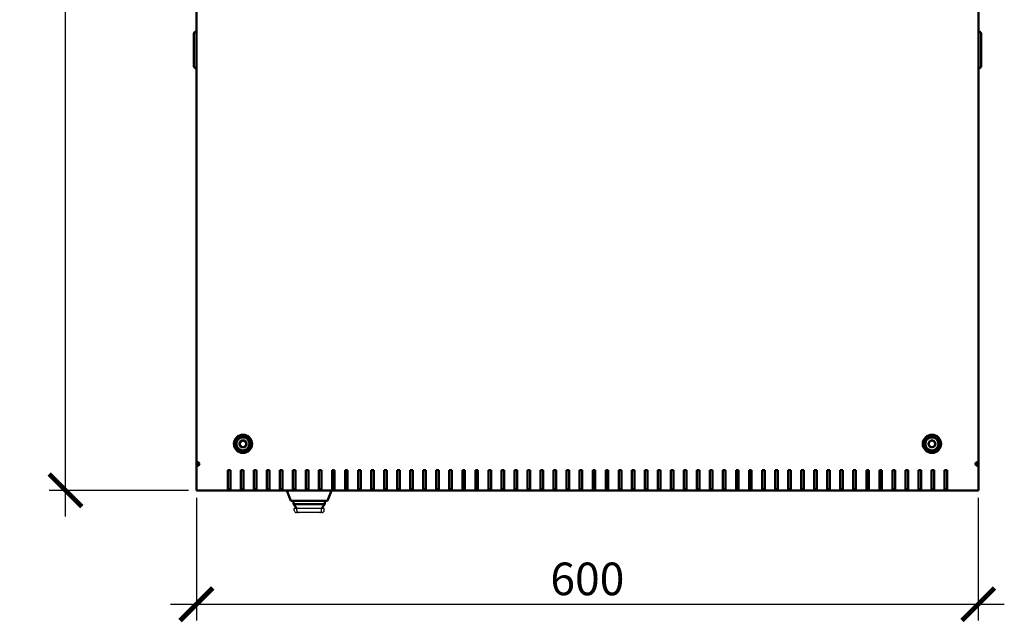
# Model space of a CAD drawing. Units: millimetres. Extents: x -876 to 2576, y -1043 to 2459.
# Drawn here: x 11 to 767, y -1043 to -581 of the extents above; entities that cross this region are included whole.
import ezdxf

# ---------------------------------------------------------------- set-up
doc = ezdxf.new("R2010")
doc.units = ezdxf.units.MM
doc.layers.add('Основная линия', color=7, linetype='Continuous', lineweight=50)
doc.layers.add('Размеры', color=7, linetype='Continuous')
doc.styles.add('GOST 2.304', font='CS_Gost2304.shx')
doc.dimstyles.new('SPDS', dxfattribs={"dimscale": 10, "dimtxt": 2.5, "dimasz": 2.5, "dimexe": 1.25, "dimexo": 0.625, "dimtad": 1, "dimdec": 0, "dimrnd": 0.001, "dimtxsty": 'GOST 2.304', "dimblk": 'ARCHTICK', "dimcen": 2.5, "dimdle": 2, "dimadec": 0, "dimazin": 2, "dimtfac": 0.75, "dimtdec": 0, "dimtix": 1, "dimtmove": 0, "dimatfit": 3, "dimfxl": 1, "dimtolj": 1, "dimarcsym": 0})

# ---------------------------------------------------------------- blocks, each defined once
blk = doc.blocks.new('_ArchTick')
at = {"color": 0, "linetype": 'ByBlock', "const_width": 0.15}
blk.add_lwpolyline([(-0.5, -0.5), (0.5, 0.5)], dxfattribs=at)
blk = doc.blocks.new('*D3')
at = {"layer": 'Defpoints', "color": 0, "transparency": 16777216}
for p in [(146.69, -941.18), (746.55, -941.18), (746.55, -1029.03)]:
    blk.add_point(p, dxfattribs=at)
at = {"layer": 'Размеры', "color": 0, "lineweight": -2, "transparency": 16777216}
for p, q in [((146.69, -947.43), (146.69, -1041.53)), ((746.55, -947.43), (746.55, -1041.53)), ((126.69, -1029.03), (766.55, -1029.03))]:
    blk.add_line(p, q, dxfattribs=at)
at = {"layer": 'Размеры', "color": 0, "lineweight": -2, "transparency": 16777216, "xscale": 25, "yscale": 25, "zscale": 25, "rotation": 180}
blk.add_blockref('_ArchTick', (146.69, -1029.03), dxfattribs=at)
at = {"layer": 'Размеры', "color": 0, "lineweight": -2, "transparency": 16777216, "xscale": 25, "yscale": 25, "zscale": 25}
blk.add_blockref('_ArchTick', (746.55, -1029.03), dxfattribs=at)
at = {"layer": 'Размеры', "color": 0, "transparency": 16777216, "insert": (446.62, -1009.56), "char_height": 25, "attachment_point": 5, "style": 'GOST 2.304'}
blk.add_mtext('\\A1;600', dxfattribs=at)
blk = doc.blocks.new('*D4')
at = {"layer": 'Defpoints', "color": 0, "transparency": 16777216}
for p in [(46.19, -142.11), (120.65, -142.11), (146.69, -941.65)]:
    blk.add_point(p, dxfattribs=at)
at = {"layer": 'Размеры', "color": 0, "lineweight": -2, "transparency": 16777216}
for p, q in [((46.19, -961.65), (46.19, -122.11)), ((114.4, -142.11), (33.69, -142.11)), ((140.44, -941.65), (33.69, -941.65))]:
    blk.add_line(p, q, dxfattribs=at)
at = {"layer": 'Размеры', "color": 0, "lineweight": -2, "transparency": 16777216, "xscale": 25, "yscale": 25, "zscale": 25}
for p, rotation in [((46.19, -142.11), 90), ((46.19, -941.65), 270)]:
    blk.add_blockref('_ArchTick', p, dxfattribs=dict(at, rotation=rotation))
at = {"layer": 'Размеры', "color": 0, "transparency": 16777216, "insert": (27.44, -541.88), "char_height": 25, "attachment_point": 5, "rotation": 90, "style": 'GOST 2.304'}
blk.add_mtext('\\A1;800', dxfattribs=at)

msp = doc.modelspace()

# ---------------------------------------------------------------- linework, layer by layer
at = {"color": 7, "linetype": 'Continuous', "lineweight": 30}
for p, q in [((221.69, -957.15), (221.69, -955.65)), ((223.63, -955.65), (221.69, -955.65)), ((223.4, -958.65), (223.37, -958.65)), ((225.12, -958.65), (223.4, -958.65)), ((223.63, -955.65), (223.64, -955.65)), ((225.2, -955.65), (223.64, -955.65)), ((223.64, -957.15), (223.64, -955.65)), ((225.12, -958.65), (225.14, -958.65)), ((241.24, -958.65), (225.14, -958.65)), ((241.18, -955.65), (225.2, -955.65)), ((242.74, -955.65), (241.18, -955.65)), ((241.24, -958.65), (241.27, -958.65)), ((243.02, -958.65), (241.27, -958.65)), ((242.74, -957.15), (242.74, -955.65)), ((242.74, -955.65), (242.75, -955.65)), ((244.69, -955.65), (242.75, -955.65)), ((244.69, -957.15), (244.69, -955.65))]:
    msp.add_line(p, q, dxfattribs=at)
for centre, start, end in [((225.14, -957.15), 180, 270), ((241.24, -957.15), 270, 0)]:
    msp.add_arc(centre, 1.5, start, end, dxfattribs=at)
for centre, start_param, end_param in [((223.4, -957.15), 3.141593, 3.885153), ((242.98, -957.15), 5.539625, 6.283185)]:
    msp.add_ellipse(centre, major_axis=(1.71, 0), ratio=0.878372, start_param=start_param, end_param=end_param, dxfattribs=at)
for points, knots in [([(222.14, -958.17), (222.31, -958.3), (222.62, -958.53), (223.06, -958.64), (223.3, -958.65), (223.36, -958.65), (223.37, -958.65)], [0, 0, 0, 0, 0.478968, 0.867297, 0.995009, 1, 1, 1, 1]), ([(243.02, -958.65), (243.02, -958.65), (243.08, -958.65), (243.32, -958.64), (243.76, -958.53), (244.07, -958.3), (244.24, -958.17)], [0, 0, 0, 0, 0.004991, 0.132703, 0.521032, 1, 1, 1, 1])]:
    msp.add_open_spline(points, degree=3, knots=knots, dxfattribs=at)
at = {"layer": 'Основная линия'}
for p, q in [((146.69, -163.46), (146.69, -919.82)), ((746.69, -163.46), (746.69, -919.82)), ((144.69, -591.8), (144.69, -591.3)), ((144.69, -591.8), (144.69, -615.8)), ((146.69, -589.8), (146.19, -589.8)), ((746.69, -589.8), (747.19, -589.8)), ((748.69, -591.3), (748.69, -591.8)), ((748.69, -615.8), (748.69, -591.8)), ((144.69, -616.3), (144.69, -615.8)), ((146.69, -617.8), (146.19, -617.8)), ((746.69, -617.8), (747.19, -617.8)), ((748.69, -615.8), (748.69, -616.3)), ((179.48, -905.97), (180.93, -903.46)), ((180.93, -908.48), (179.48, -905.97)), ((183.82, -903.46), (180.93, -903.46)), ((185.27, -905.97), (183.82, -903.46)), ((185.27, -905.97), (183.82, -908.48)), ((188.12, -905.74), (187.36, -905.57)), ((708.12, -906.26), (709.31, -903.62)), ((708.12, -906.26), (709.82, -908.61)), ((712.19, -903.32), (709.31, -903.62)), ((712.19, -903.32), (713.89, -905.67)), ((713.89, -905.67), (712.71, -908.31)), ((180.93, -908.48), (183.82, -908.48)), ((184.24, -911.41), (183.99, -910.7)), ((186.06, -910.2), (185.98, -910.45)), ((709.82, -908.61), (712.71, -908.31)), ((147.26, -919.82), (146.69, -919.82)), ((146.69, -919.82), (146.69, -922.5)), ((147.69, -919.82), (147.69, -922.05)), ((147.69, -921.65), (148.76, -921.65)), ((744.62, -921.65), (745.69, -921.65)), ((745.69, -919.82), (745.69, -922.05)), ((746.13, -919.82), (746.69, -919.82)), ((746.69, -919.82), (746.69, -922.5)), ((146.69, -922.74), (146.69, -922.07)), ((146.69, -922.94), (146.69, -922.74)), ((146.69, -941.18), (146.69, -922.94)), ((170.69, -926.16), (170.69, -941.18)), ((172.69, -926.16), (170.69, -926.16)), ((172.69, -941.18), (172.69, -926.16)), ((182.69, -926.16), (180.69, -926.16)), ((180.69, -926.16), (180.69, -941.18)), ((182.69, -941.18), (182.69, -926.16)), ((192.69, -926.16), (190.69, -926.16)), ((190.69, -926.16), (190.69, -941.18)), ((192.69, -941.18), (192.69, -926.16)), ((202.69, -926.16), (200.69, -926.16)), ((200.69, -926.16), (200.69, -941.18)), ((202.69, -941.18), (202.69, -926.16)), ((212.69, -926.16), (210.69, -926.16)), ((210.69, -926.16), (210.69, -941.18)), ((212.69, -941.18), (212.69, -926.16)), ((222.69, -926.16), (220.69, -926.16)), ((220.69, -926.16), (220.69, -941.18)), ((222.69, -941.18), (222.69, -926.16)), ((232.69, -926.16), (230.69, -926.16)), ((230.69, -926.16), (230.69, -941.18)), ((232.69, -941.18), (232.69, -926.16)), ((242.69, -926.16), (240.69, -926.16)), ((240.69, -926.16), (240.69, -941.18)), ((242.69, -941.18), (242.69, -926.16)), ((252.69, -926.16), (250.69, -926.16)), ((250.69, -926.16), (250.69, -941.18)), ((252.69, -941.18), (252.69, -926.16)), ((262.69, -926.16), (260.69, -926.16)), ((260.69, -926.16), (260.69, -941.18)), ((262.69, -941.18), (262.69, -926.16)), ((272.69, -926.16), (270.69, -926.16)), ((270.69, -926.16), (270.69, -941.18)), ((272.69, -941.18), (272.69, -926.16)), ((282.69, -926.16), (280.69, -926.16)), ((280.69, -926.16), (280.69, -941.18)), ((282.69, -941.18), (282.69, -926.16)), ((292.69, -926.16), (290.69, -926.16)), ((290.69, -926.16), (290.69, -941.18)), ((292.69, -941.18), (292.69, -926.16)), ((302.69, -926.16), (300.69, -926.16)), ((300.69, -926.16), (300.69, -941.18)), ((302.69, -941.18), (302.69, -926.16)), ((312.69, -926.16), (310.69, -926.16)), ((310.69, -926.16), (310.69, -941.18)), ((312.69, -941.18), (312.69, -926.16)), ((322.69, -926.16), (320.69, -926.16)), ((320.69, -926.16), (320.69, -941.18)), ((322.69, -941.18), (322.69, -926.16)), ((332.69, -926.16), (330.69, -926.16)), ((330.69, -926.16), (330.69, -941.18)), ((332.69, -941.18), (332.69, -926.16)), ((342.69, -926.16), (340.69, -926.16)), ((340.69, -926.16), (340.69, -941.18)), ((342.69, -941.18), (342.69, -926.16)), ((352.69, -926.16), (350.69, -926.16)), ((350.69, -926.16), (350.69, -941.18)), ((352.69, -941.18), (352.69, -926.16)), ((362.69, -926.16), (360.69, -926.16)), ((360.69, -926.16), (360.69, -941.18)), ((362.69, -941.18), (362.69, -926.16)), ((372.69, -926.16), (370.69, -926.16)), ((370.69, -926.16), (370.69, -941.18)), ((372.69, -941.18), (372.69, -926.16)), ((382.69, -926.16), (380.69, -926.16)), ((380.69, -926.16), (380.69, -941.18)), ((382.69, -941.18), (382.69, -926.16)), ((392.69, -926.16), (390.69, -926.16)), ((390.69, -926.16), (390.69, -941.18)), ((392.69, -941.18), (392.69, -926.16)), ((402.69, -926.16), (400.69, -926.16)), ((400.69, -926.16), (400.69, -941.18)), ((402.69, -941.18), (402.69, -926.16)), ((412.69, -926.16), (410.69, -926.16)), ((410.69, -926.16), (410.69, -941.18)), ((412.69, -941.18), (412.69, -926.16)), ((422.69, -926.16), (420.69, -926.16)), ((420.69, -926.16), (420.69, -941.18)), ((422.69, -941.18), (422.69, -926.16)), ((432.69, -926.16), (430.69, -926.16)), ((430.69, -926.16), (430.69, -941.18)), ((432.69, -941.18), (432.69, -926.16)), ((442.69, -926.16), (440.69, -926.16)), ((440.69, -926.16), (440.69, -941.18)), ((442.69, -941.18), (442.69, -926.16)), ((450.69, -926.16), (452.69, -926.16)), ((450.69, -941.18), (450.69, -926.16)), ((452.69, -926.16), (452.69, -941.18)), ((460.69, -926.16), (462.69, -926.16)), ((460.69, -941.18), (460.69, -926.16)), ((462.69, -926.16), (462.69, -941.18)), ((470.69, -926.16), (472.69, -926.16)), ((470.69, -941.18), (470.69, -926.16)), ((472.69, -926.16), (472.69, -941.18)), ((480.69, -926.16), (482.69, -926.16)), ((480.69, -941.18), (480.69, -926.16)), ((482.69, -926.16), (482.69, -941.18)), ((490.69, -926.16), (492.69, -926.16)), ((490.69, -941.18), (490.69, -926.16)), ((492.69, -926.16), (492.69, -941.18)), ((500.69, -926.16), (502.69, -926.16)), ((500.69, -941.18), (500.69, -926.16)), ((502.69, -926.16), (502.69, -941.18)), ((510.69, -926.16), (512.69, -926.16)), ((510.69, -941.18), (510.69, -926.16)), ((512.69, -926.16), (512.69, -941.18)), ((520.69, -926.16), (522.69, -926.16)), ((520.69, -941.18), (520.69, -926.16)), ((522.69, -926.16), (522.69, -941.18)), ((530.69, -926.16), (532.69, -926.16)), ((530.69, -941.18), (530.69, -926.16)), ((532.69, -926.16), (532.69, -941.18)), ((540.69, -926.16), (542.69, -926.16)), ((540.69, -941.18), (540.69, -926.16)), ((542.69, -926.16), (542.69, -941.18)), ((550.69, -926.16), (552.69, -926.16)), ((550.69, -941.18), (550.69, -926.16)), ((552.69, -926.16), (552.69, -941.18)), ((560.69, -926.16), (562.69, -926.16)), ((560.69, -941.18), (560.69, -926.16)), ((562.69, -926.16), (562.69, -941.18)), ((570.69, -926.16), (572.69, -926.16)), ((570.69, -941.18), (570.69, -926.16)), ((572.69, -926.16), (572.69, -941.18)), ((580.69, -926.16), (582.69, -926.16)), ((580.69, -941.18), (580.69, -926.16)), ((582.69, -926.16), (582.69, -941.18)), ((590.69, -926.16), (592.69, -926.16)), ((590.69, -941.18), (590.69, -926.16)), ((592.69, -926.16), (592.69, -941.18)), ((600.69, -926.16), (602.69, -926.16)), ((600.69, -941.18), (600.69, -926.16)), ((602.69, -926.16), (602.69, -941.18)), ((610.69, -926.16), (612.69, -926.16)), ((610.69, -941.18), (610.69, -926.16)), ((612.69, -926.16), (612.69, -941.18)), ((620.69, -926.16), (622.69, -926.16)), ((620.69, -941.18), (620.69, -926.16)), ((622.69, -926.16), (622.69, -941.18)), ((630.69, -926.16), (632.69, -926.16)), ((630.69, -941.18), (630.69, -926.16)), ((632.69, -926.16), (632.69, -941.18)), ((640.69, -926.16), (642.69, -926.16)), ((640.69, -941.18), (640.69, -926.16)), ((642.69, -926.16), (642.69, -941.18)), ((650.69, -926.16), (652.69, -926.16)), ((650.69, -941.18), (650.69, -926.16)), ((652.69, -926.16), (652.69, -941.18)), ((660.69, -926.16), (662.69, -926.16)), ((660.69, -941.18), (660.69, -926.16)), ((662.69, -926.16), (662.69, -941.18)), ((670.69, -926.16), (672.69, -926.16)), ((670.69, -941.18), (670.69, -926.16)), ((672.69, -926.16), (672.69, -941.18)), ((680.69, -926.16), (682.69, -926.16)), ((680.69, -941.18), (680.69, -926.16)), ((682.69, -926.16), (682.69, -941.18)), ((690.69, -926.16), (692.69, -926.16)), ((690.69, -941.18), (690.69, -926.16)), ((692.69, -926.16), (692.69, -941.18)), ((700.69, -926.16), (702.69, -926.16)), ((700.69, -941.18), (700.69, -926.16)), ((702.69, -926.16), (702.69, -941.18)), ((710.69, -926.16), (712.69, -926.16)), ((710.69, -941.18), (710.69, -926.16)), ((712.69, -926.16), (712.69, -941.18)), ((720.69, -926.16), (722.69, -926.16)), ((720.69, -941.18), (720.69, -926.16)), ((722.69, -926.16), (722.69, -941.18)), ((746.69, -922.74), (746.69, -922.07)), ((746.69, -922.94), (746.69, -922.74)), ((746.69, -941.18), (746.69, -922.94)), ((146.69, -941.65), (146.69, -941.18)), ((170.69, -941.65), (146.69, -941.65)), ((745.18, -941.65), (148.21, -941.65)), ((170.69, -940.65), (172.69, -940.65)), ((170.69, -941.18), (170.69, -941.65)), ((170.69, -941.65), (172.69, -941.65)), ((172.69, -941.65), (172.69, -941.18)), ((180.69, -941.65), (172.69, -941.65)), ((180.69, -940.65), (182.69, -940.65)), ((180.69, -941.18), (180.69, -941.65)), ((180.69, -941.65), (182.69, -941.65)), ((182.69, -941.65), (182.69, -941.18)), ((190.69, -941.65), (182.69, -941.65)), ((190.69, -940.65), (192.69, -940.65)), ((190.69, -941.18), (190.69, -941.65)), ((190.69, -941.65), (192.69, -941.65)), ((192.69, -941.65), (192.69, -941.18)), ((200.69, -941.65), (192.69, -941.65)), ((200.69, -940.65), (202.69, -940.65)), ((200.69, -941.18), (200.69, -941.65)), ((200.69, -941.65), (202.69, -941.65)), ((202.69, -941.65), (202.69, -941.18)), ((210.69, -941.65), (202.69, -941.65)), ((210.69, -940.65), (212.69, -940.65)), ((210.69, -941.18), (210.69, -941.65)), ((210.69, -941.65), (212.69, -941.65)), ((212.69, -941.65), (212.69, -941.18)), ((220.69, -941.65), (212.69, -941.65)), ((219.19, -949.65), (216.08, -941.65)), ((220.69, -940.65), (222.69, -940.65)), ((220.69, -941.18), (220.69, -941.65)), ((220.69, -941.65), (222.69, -941.65)), ((222.69, -941.65), (222.69, -941.18)), ((230.69, -941.65), (222.69, -941.65)), ((230.69, -940.65), (232.69, -940.65)), ((230.69, -941.18), (230.69, -941.65)), ((230.69, -941.65), (232.69, -941.65)), ((232.69, -941.65), (232.69, -941.18)), ((240.69, -941.65), (232.69, -941.65)), ((240.69, -940.65), (242.69, -940.65)), ((240.69, -941.18), (240.69, -941.65)), ((240.69, -941.65), (242.69, -941.65)), ((242.69, -941.65), (242.69, -941.18)), ((250.69, -941.65), (242.69, -941.65)), ((250.3, -941.65), (247.19, -949.65)), ((250.69, -940.65), (252.69, -940.65)), ((250.69, -941.18), (250.69, -941.65)), ((250.69, -941.65), (252.69, -941.65)), ((252.69, -941.65), (252.69, -941.18)), ((260.69, -941.65), (252.69, -941.65)), ((260.69, -940.65), (262.69, -940.65)), ((260.69, -941.18), (260.69, -941.65)), ((260.69, -941.65), (262.69, -941.65)), ((262.69, -941.65), (262.69, -941.18)), ((270.69, -941.65), (262.69, -941.65)), ((270.69, -940.65), (272.69, -940.65)), ((270.69, -941.18), (270.69, -941.65)), ((270.69, -941.65), (272.69, -941.65)), ((272.69, -941.65), (272.69, -941.18)), ((280.69, -941.65), (272.69, -941.65)), ((280.69, -940.65), (282.69, -940.65)), ((280.69, -941.18), (280.69, -941.65)), ((280.69, -941.65), (282.69, -941.65)), ((282.69, -941.65), (282.69, -941.18)), ((290.69, -941.65), (282.69, -941.65)), ((290.69, -940.65), (292.69, -940.65)), ((290.69, -941.18), (290.69, -941.65)), ((290.69, -941.65), (292.69, -941.65)), ((292.69, -941.65), (292.69, -941.18)), ((300.69, -941.65), (292.69, -941.65)), ((300.69, -940.65), (302.69, -940.65)), ((300.69, -941.18), (300.69, -941.65)), ((300.69, -941.65), (302.69, -941.65)), ((302.69, -941.65), (302.69, -941.18)), ((310.69, -941.65), (302.69, -941.65)), ((310.69, -940.65), (312.69, -940.65)), ((310.69, -941.18), (310.69, -941.65)), ((310.69, -941.65), (312.69, -941.65)), ((312.69, -941.65), (312.69, -941.18)), ((320.69, -941.65), (312.69, -941.65)), ((320.69, -940.65), (322.69, -940.65)), ((320.69, -941.18), (320.69, -941.65)), ((320.69, -941.65), (322.69, -941.65)), ((322.69, -941.65), (322.69, -941.18)), ((330.69, -941.65), (322.69, -941.65)), ((330.69, -940.65), (332.69, -940.65)), ((330.69, -941.18), (330.69, -941.65)), ((330.69, -941.65), (332.69, -941.65)), ((332.69, -941.65), (332.69, -941.18)), ((340.69, -941.65), (332.69, -941.65)), ((340.69, -940.65), (342.69, -940.65)), ((340.69, -941.18), (340.69, -941.65)), ((340.69, -941.65), (342.69, -941.65)), ((342.69, -941.65), (342.69, -941.18)), ((350.69, -941.65), (342.69, -941.65)), ((350.69, -940.65), (352.69, -940.65)), ((350.69, -941.18), (350.69, -941.65)), ((350.69, -941.65), (352.69, -941.65)), ((352.69, -941.65), (352.69, -941.18)), ((360.69, -941.65), (352.69, -941.65)), ((360.69, -940.65), (362.69, -940.65)), ((360.69, -941.18), (360.69, -941.65)), ((360.69, -941.65), (362.69, -941.65)), ((362.69, -941.65), (362.69, -941.18)), ((370.69, -941.65), (362.69, -941.65)), ((370.69, -940.65), (372.69, -940.65)), ((370.69, -941.18), (370.69, -941.65)), ((370.69, -941.65), (372.69, -941.65)), ((372.69, -941.65), (372.69, -941.18)), ((380.69, -941.65), (372.69, -941.65)), ((380.69, -940.65), (382.69, -940.65)), ((380.69, -941.18), (380.69, -941.65)), ((380.69, -941.65), (382.69, -941.65)), ((382.69, -941.65), (382.69, -941.18)), ((390.69, -941.65), (382.69, -941.65)), ((390.69, -940.65), (392.69, -940.65)), ((390.69, -941.18), (390.69, -941.65)), ((390.69, -941.65), (392.69, -941.65)), ((392.69, -941.65), (392.69, -941.18)), ((400.69, -941.65), (392.69, -941.65)), ((400.69, -940.65), (402.69, -940.65)), ((400.69, -941.18), (400.69, -941.65)), ((400.69, -941.65), (402.69, -941.65)), ((402.69, -941.65), (402.69, -941.18)), ((410.69, -941.65), (402.69, -941.65)), ((410.69, -940.65), (412.69, -940.65)), ((410.69, -941.18), (410.69, -941.65)), ((410.69, -941.65), (412.69, -941.65)), ((412.69, -941.65), (412.69, -941.18)), ((420.69, -941.65), (412.69, -941.65)), ((420.69, -940.65), (422.69, -940.65)), ((420.69, -941.18), (420.69, -941.65)), ((420.69, -941.65), (422.69, -941.65)), ((422.69, -941.65), (422.69, -941.18)), ((430.69, -941.65), (422.69, -941.65)), ((430.69, -940.65), (432.69, -940.65)), ((430.69, -941.18), (430.69, -941.65)), ((430.69, -941.65), (432.69, -941.65)), ((432.69, -941.65), (432.69, -941.18)), ((440.69, -941.65), (432.69, -941.65)), ((440.69, -940.65), (442.69, -940.65)), ((440.69, -941.18), (440.69, -941.65)), ((440.69, -941.65), (442.69, -941.65)), ((442.69, -941.65), (442.69, -941.18)), ((450.69, -941.65), (442.69, -941.65)), ((452.69, -940.65), (450.69, -940.65)), ((450.69, -941.65), (450.69, -941.18)), ((452.69, -941.65), (450.69, -941.65)), ((452.69, -941.18), (452.69, -941.65)), ((452.69, -941.65), (460.69, -941.65)), ((462.69, -940.65), (460.69, -940.65)), ((460.69, -941.65), (460.69, -941.18)), ((462.69, -941.65), (460.69, -941.65)), ((462.69, -941.18), (462.69, -941.65)), ((462.69, -941.65), (470.69, -941.65)), ((472.69, -940.65), (470.69, -940.65)), ((470.69, -941.65), (470.69, -941.18)), ((472.69, -941.65), (470.69, -941.65)), ((472.69, -941.18), (472.69, -941.65)), ((472.69, -941.65), (480.69, -941.65)), ((482.69, -940.65), (480.69, -940.65)), ((480.69, -941.65), (480.69, -941.18)), ((482.69, -941.65), (480.69, -941.65)), ((482.69, -941.18), (482.69, -941.65)), ((482.69, -941.65), (490.69, -941.65)), ((492.69, -940.65), (490.69, -940.65)), ((490.69, -941.65), (490.69, -941.18)), ((492.69, -941.65), (490.69, -941.65)), ((492.69, -941.18), (492.69, -941.65)), ((492.69, -941.65), (500.69, -941.65)), ((502.69, -940.65), (500.69, -940.65)), ((500.69, -941.65), (500.69, -941.18)), ((502.69, -941.65), (500.69, -941.65)), ((502.69, -941.18), (502.69, -941.65)), ((502.69, -941.65), (510.69, -941.65)), ((512.69, -940.65), (510.69, -940.65)), ((510.69, -941.65), (510.69, -941.18)), ((512.69, -941.65), (510.69, -941.65)), ((512.69, -941.18), (512.69, -941.65)), ((512.69, -941.65), (520.69, -941.65)), ((522.69, -940.65), (520.69, -940.65)), ((520.69, -941.65), (520.69, -941.18)), ((522.69, -941.65), (520.69, -941.65)), ((522.69, -941.18), (522.69, -941.65)), ((522.69, -941.65), (530.69, -941.65)), ((532.69, -940.65), (530.69, -940.65)), ((530.69, -941.65), (530.69, -941.18)), ((532.69, -941.65), (530.69, -941.65)), ((532.69, -941.18), (532.69, -941.65)), ((532.69, -941.65), (540.69, -941.65)), ((542.69, -940.65), (540.69, -940.65)), ((540.69, -941.65), (540.69, -941.18)), ((542.69, -941.65), (540.69, -941.65)), ((542.69, -941.18), (542.69, -941.65)), ((542.69, -941.65), (550.69, -941.65)), ((552.69, -940.65), (550.69, -940.65)), ((550.69, -941.65), (550.69, -941.18)), ((552.69, -941.65), (550.69, -941.65)), ((552.69, -941.18), (552.69, -941.65)), ((552.69, -941.65), (560.69, -941.65)), ((562.69, -940.65), (560.69, -940.65)), ((560.69, -941.65), (560.69, -941.18)), ((562.69, -941.65), (560.69, -941.65)), ((562.69, -941.18), (562.69, -941.65)), ((562.69, -941.65), (570.69, -941.65)), ((572.69, -940.65), (570.69, -940.65)), ((570.69, -941.65), (570.69, -941.18)), ((572.69, -941.65), (570.69, -941.65)), ((572.69, -941.18), (572.69, -941.65)), ((572.69, -941.65), (580.69, -941.65)), ((582.69, -940.65), (580.69, -940.65)), ((580.69, -941.65), (580.69, -941.18)), ((582.69, -941.65), (580.69, -941.65)), ((582.69, -941.18), (582.69, -941.65)), ((582.69, -941.65), (590.69, -941.65)), ((592.69, -940.65), (590.69, -940.65)), ((590.69, -941.65), (590.69, -941.18)), ((592.69, -941.65), (590.69, -941.65)), ((592.69, -941.18), (592.69, -941.65)), ((592.69, -941.65), (600.69, -941.65)), ((602.69, -940.65), (600.69, -940.65)), ((600.69, -941.65), (600.69, -941.18)), ((602.69, -941.65), (600.69, -941.65)), ((602.69, -941.18), (602.69, -941.65)), ((602.69, -941.65), (610.69, -941.65)), ((612.69, -940.65), (610.69, -940.65)), ((610.69, -941.65), (610.69, -941.18)), ((612.69, -941.65), (610.69, -941.65)), ((612.69, -941.18), (612.69, -941.65)), ((612.69, -941.65), (620.69, -941.65)), ((622.69, -940.65), (620.69, -940.65)), ((620.69, -941.65), (620.69, -941.18)), ((622.69, -941.65), (620.69, -941.65)), ((622.69, -941.18), (622.69, -941.65)), ((622.69, -941.65), (630.69, -941.65)), ((632.69, -940.65), (630.69, -940.65)), ((630.69, -941.65), (630.69, -941.18)), ((632.69, -941.65), (630.69, -941.65)), ((632.69, -941.18), (632.69, -941.65)), ((632.69, -941.65), (640.69, -941.65)), ((642.69, -940.65), (640.69, -940.65)), ((640.69, -941.65), (640.69, -941.18)), ((642.69, -941.65), (640.69, -941.65)), ((642.69, -941.18), (642.69, -941.65)), ((642.69, -941.65), (650.69, -941.65)), ((652.69, -940.65), (650.69, -940.65)), ((650.69, -941.65), (650.69, -941.18)), ((652.69, -941.65), (650.69, -941.65)), ((652.69, -941.18), (652.69, -941.65)), ((652.69, -941.65), (660.69, -941.65)), ((662.69, -940.65), (660.69, -940.65)), ((660.69, -941.65), (660.69, -941.18)), ((662.69, -941.65), (660.69, -941.65)), ((662.69, -941.18), (662.69, -941.65)), ((662.69, -941.65), (670.69, -941.65)), ((672.69, -940.65), (670.69, -940.65)), ((670.69, -941.65), (670.69, -941.18)), ((672.69, -941.65), (670.69, -941.65)), ((672.69, -941.18), (672.69, -941.65)), ((672.69, -941.65), (680.69, -941.65)), ((682.69, -940.65), (680.69, -940.65)), ((680.69, -941.65), (680.69, -941.18)), ((682.69, -941.65), (680.69, -941.65)), ((682.69, -941.18), (682.69, -941.65)), ((682.69, -941.65), (690.69, -941.65)), ((692.69, -940.65), (690.69, -940.65)), ((690.69, -941.65), (690.69, -941.18)), ((692.69, -941.65), (690.69, -941.65)), ((692.69, -941.18), (692.69, -941.65)), ((692.69, -941.65), (700.69, -941.65)), ((702.69, -940.65), (700.69, -940.65)), ((700.69, -941.65), (700.69, -941.18)), ((702.69, -941.65), (700.69, -941.65)), ((702.69, -941.18), (702.69, -941.65)), ((702.69, -941.65), (710.69, -941.65)), ((712.69, -940.65), (710.69, -940.65)), ((710.69, -941.65), (710.69, -941.18)), ((712.69, -941.65), (710.69, -941.65)), ((712.69, -941.18), (712.69, -941.65)), ((712.69, -941.65), (720.69, -941.65)), ((722.69, -940.65), (720.69, -940.65)), ((720.69, -941.65), (720.69, -941.18)), ((722.69, -941.65), (720.69, -941.65)), ((722.69, -941.18), (722.69, -941.65)), ((722.69, -941.65), (746.69, -941.65)), ((746.69, -941.65), (746.69, -941.18)), ((223.86, -949.65), (219.19, -949.65)), ((221.19, -952.15), (221.19, -949.65)), ((242.53, -949.65), (223.86, -949.65)), ((247.19, -949.65), (242.53, -949.65)), ((245.19, -952.15), (245.19, -949.65)), ((221.19, -952.15), (222.77, -952.15)), ((221.19, -952.15), (223.64, -955.65)), ((222.77, -952.15), (243.61, -952.15)), ((242.74, -955.65), (245.19, -952.15)), ((243.61, -952.15), (245.19, -952.15))]:
    msp.add_line(p, q, dxfattribs=at)
for centre, radius in [((182.38, -905.97), 7), ((711.01, -905.97), 7), ((182.38, -905.97), 6.5), ((182.38, -905.97), 5.75), ((182.38, -905.97), 5), ((711.01, -905.97), 6.5), ((711.01, -905.97), 5.75), ((711.01, -905.97), 5)]:
    msp.add_circle(centre, radius, dxfattribs=at)
for centre, radius, start, end in [((146.19, -591.3), 1.5, 90, 180), ((747.19, -591.3), 1.5, 0, 90), ((146.19, -616.3), 1.5, 180, 270), ((747.19, -616.3), 1.5, 270, 0), ((182.38, -905.97), 2.51, 150, 210), ((182.38, -905.97), 2.51, 90, 150), ((182.38, -905.97), 2.51, 30, 90), ((182.38, -905.97), 2.51, 330, 30), ((711.01, -905.97), 2.51, 155.86742, 215.86742), ((711.01, -905.97), 2.51, 95.86742, 155.86742), ((711.01, -905.97), 2.51, 35.86742, 95.86742), ((711.01, -905.97), 2.51, 335.86742, 35.86742), ((182.38, -905.97), 2.51, 210, 270), ((182.38, -905.97), 2.51, 270, 330), ((711.01, -905.97), 2.51, 215.86742, 275.86742), ((711.01, -905.97), 2.51, 275.86742, 335.86742), ((147.19, -921.45), 1.7, 1.15948, 28.07249), ((746.19, -921.45), 1.7, 151.92751, 178.84052)]:
    msp.add_arc(centre, radius, start, end, dxfattribs=at)
msp.add_ellipse((187.05, -910.42), major_axis=(0.996, -0.19), ratio=0.450962, start_param=2.208177, end_param=3.077543, dxfattribs=at)
for points, knots in [([(148.69, -920.65), (148.49, -920.48), (148.11, -920.17), (147.59, -919.91), (147.21, -919.8), (146.94, -919.76), (146.73, -919.77), (146.71, -919.8), (146.69, -919.82)], [0, 0, 0, 0, 0.233571, 0.432212, 0.551118, 0.684438, 0.833694, 1, 1, 1, 1]), ([(146.69, -922.07), (147.1, -922.08), (147.72, -922.1), (148.39, -921.97), (148.64, -921.81), (148.78, -921.66), (148.84, -921.51), (148.89, -921.41)], [0, 0, 0, 0, 0.496886, 0.749774, 0.805527, 0.864728, 1, 1, 1, 1]), ([(146.69, -922.74), (146.9, -922.76), (147.31, -922.81), (147.86, -922.71), (148.25, -922.55), (148.57, -922.35), (148.77, -921.95), (148.85, -921.61), (148.89, -921.41)], [0, 0, 0, 0, 0.207149, 0.414818, 0.541021, 0.652607, 0.797318, 1, 1, 1, 1]), ([(746.69, -922.74), (746.48, -922.76), (746.07, -922.81), (745.53, -922.71), (745.13, -922.55), (744.82, -922.35), (744.61, -921.95), (744.54, -921.61), (744.49, -921.41)], [0, 0, 0, 0, 0.207149, 0.414818, 0.541021, 0.652607, 0.797318, 1, 1, 1, 1]), ([(746.69, -922.07), (746.28, -922.08), (745.66, -922.1), (744.99, -921.97), (744.75, -921.81), (744.61, -921.66), (744.54, -921.51), (744.49, -921.41)], [0, 0, 0, 0, 0.496886, 0.749774, 0.805527, 0.864728, 1, 1, 1, 1]), ([(744.69, -920.65), (744.89, -920.48), (745.27, -920.17), (745.79, -919.91), (746.17, -919.8), (746.44, -919.76), (746.65, -919.77), (746.68, -919.8), (746.69, -919.82)], [0, 0, 0, 0, 0.233571, 0.432212, 0.551118, 0.684438, 0.833694, 1, 1, 1, 1])]:
    msp.add_open_spline(points, degree=3, knots=knots, dxfattribs=at)

# ---------------------------------------------------------------- dimensions: what is measured, and where the dimension line sits
at = {"layer": 'Размеры'}
dim = msp.add_linear_dim(base=(46.19, -142.11), p1=(146.69, -941.65), p2=(120.65, -142.11), angle=90, dimstyle='SPDS', dxfattribs=at)
dim.commit()
dim.dimension.update_dxf_attribs({"geometry": '*D4', "text_midpoint": (27.44, -541.88)})
dim = msp.add_linear_dim(base=(746.55, -1029.03), p1=(146.69, -941.18), p2=(746.55, -941.18), dimstyle='SPDS', dxfattribs=at)
dim.commit()
dim.dimension.update_dxf_attribs({"geometry": '*D3', "text_midpoint": (446.62, -1009.56)})

doc.saveas('drawing.dxf')
